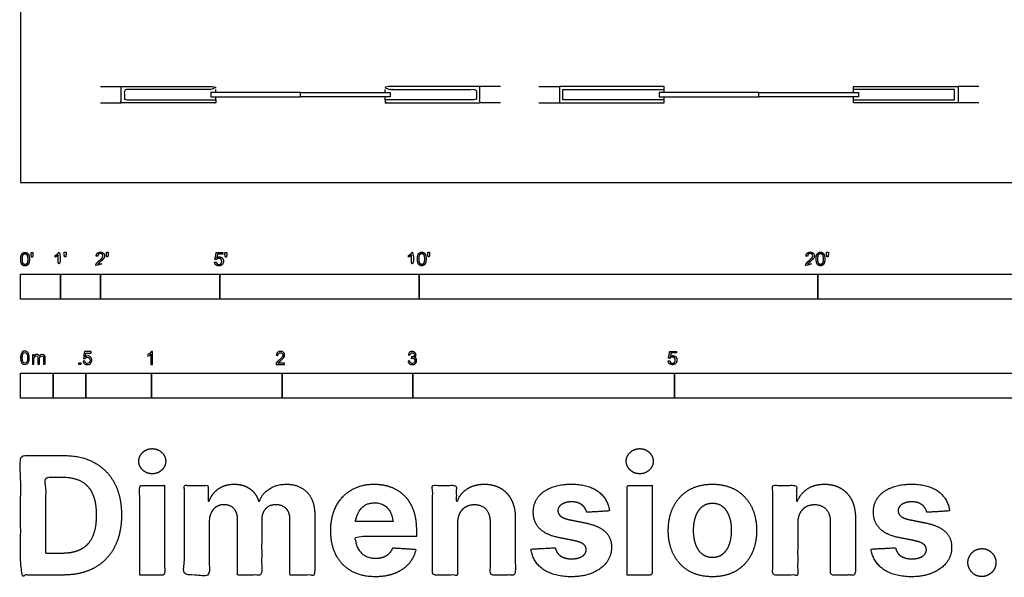
# Model space of a CAD drawing. Units: feet. Extents: x 0 to 50.2, y -9.9 to 22.4.
# Drawn here: x 0 to 24.7, y -9.9 to 4.1 of the extents above; entities that cross this region are included whole.
import ezdxf

# ---------------------------------------------------------------- set-up
doc = ezdxf.new("R2010")
doc.units = ezdxf.units.FT
doc.header["$MEASUREMENT"] = 0
for name, color, linetype, true_color in [('2D$AG-BUILDINGS', 7, 'Continuous', 0x66ccff), ('2D$AG-DETAILS-DIAGRAM', 7, 'Continuous', 0xccff66), ('2D$AG-DIAGRAM', 7, 'Continuous', 0xfecc66), ('2D$N-SYMB', 7, 'Continuous', 0x800040), ('2D$X-DIMENSIONS.COM', 7, 'Continuous', 0x800080), ('2D$X-VPRT', 7, 'Continuous', 0xfb02ff)]:
    doc.layers.add(name, color=color, linetype=linetype, true_color=true_color)

msp = doc.modelspace()

# ---------------------------------------------------------------- linework, layer by layer
at = {"layer": '2D$AG-BUILDINGS'}
for points in [[(7.02, 2.148), (7.02, 2.262), (4.77, 2.262), (4.77, 2.148)], [(7.02, 2.148), (7.02, 2.262), (9.27, 2.262), (9.27, 2.148)], [(16.145, 2.074), (13.603, 2.074), (13.603, 2.336), (16.145, 2.336), (16.145, 2.41), (13.52, 2.41), (13.52, 2), (16.145, 2)], [(18.52, 2.148), (18.52, 2.262), (16.02, 2.262), (16.02, 2.148)], [(18.52, 2.148), (18.52, 2.262), (21.02, 2.262), (21.02, 2.148)], [(20.895, 2.074), (23.436, 2.074), (23.436, 2.336), (20.895, 2.336), (20.895, 2.41), (23.52, 2.41), (23.52, 2), (20.895, 2)]]:
    msp.add_lwpolyline(points, close=True, dxfattribs=at)
for points in [[(4.895, 2.074), (3.749, 2.074), (2.603, 2.074), (2.603, 2.205), (2.603, 2.336), (3.749, 2.336), (4.895, 2.336), (4.895, 2.373), (4.895, 2.41), (3.707, 2.41), (2.52, 2.41), (2.52, 2.205), (2.52, 2), (3.707, 2), (4.895, 2), (4.895, 2.037), (4.895, 2.074)], [(9.145, 2.074), (10.29, 2.074), (11.436, 2.074), (11.436, 2.205), (11.436, 2.336), (10.29, 2.336), (9.145, 2.336), (9.145, 2.373), (9.145, 2.41), (10.332, 2.41), (11.52, 2.41), (11.52, 2.205), (11.52, 2), (10.332, 2), (9.145, 2), (9.145, 2.037), (9.145, 2.074)]]:
    msp.add_open_spline(points, degree=2, knots=[-140.925439, -140.925439, -140.925439, -5.124561, -5.124561, 28.250928, 28.250928, 164.051805, 164.051805, 166.301805, 166.301805, 312.351805, 312.351805, 324.851805, 324.851805, 470.901805, 470.901805, 473.151805, 473.151805, 473.151805], dxfattribs=at)
at = {"layer": '2D$AG-DETAILS-DIAGRAM'}
for points in [[(4.895, 2.262), (4.895, 2.336)], [(9.145, 2.262), (9.145, 2.336)], [(16.145, 2.262), (16.145, 2.336)], [(20.895, 2.262), (20.895, 2.336)], [(4.895, 2.074), (4.895, 2.148)], [(9.145, 2.074), (9.145, 2.148)], [(16.145, 2.074), (16.145, 2.148)], [(20.895, 2.074), (20.895, 2.148)]]:
    msp.add_lwpolyline(points, dxfattribs=at)
at = {"layer": '2D$AG-DIAGRAM'}
for points in [[(2, 2.41), (2.52, 2.41)], [(12.039, 2.41), (11.52, 2.41)], [(13, 2.41), (13.52, 2.41)], [(24.039, 2.41), (23.52, 2.41)], [(2, 2), (2.52, 2)], [(12.039, 2), (11.52, 2)], [(13, 2), (13.52, 2)], [(24.039, 2), (23.52, 2)]]:
    msp.add_lwpolyline(points, dxfattribs=at)
at = {"layer": '2D$N-SYMB'}
for points in [[(0, -2.924), (0, -2.299), (1, -2.299), (1, -2.924)], [(1, -2.924), (1, -2.299), (2, -2.299), (2, -2.924)], [(2, -2.924), (2, -2.299), (5, -2.299), (5, -2.924)], [(5, -2.924), (5, -2.299), (10, -2.299), (10, -2.924)], [(10, -2.924), (10, -2.299), (20, -2.299), (20, -2.924)], [(20, -2.924), (20, -2.299), (30, -2.299), (30, -2.924)], [(1.464, -4.567), (1.464, -4.522), (1.509, -4.522), (1.509, -4.567)], [(0, -5.409), (0, -4.784), (0.82, -4.784), (0.82, -5.409)], [(0.82, -5.409), (0.82, -4.784), (1.64, -4.784), (1.64, -5.409)], [(1.64, -5.409), (1.64, -4.784), (3.281, -4.784), (3.281, -5.409)], [(3.281, -5.409), (3.281, -4.784), (6.562, -4.784), (6.562, -5.409)], [(6.562, -5.409), (6.562, -4.784), (9.843, -4.784), (9.843, -5.409)], [(9.843, -5.409), (9.843, -4.784), (16.404, -4.784), (16.404, -5.409)], [(16.404, -5.409), (16.404, -4.784), (32.808, -4.784), (32.808, -5.409)]]:
    msp.add_lwpolyline(points, close=True, dxfattribs=at)
for points, degree, knots in [([(0.002, -1.923), (0.002, -2.017), (0.035, -2.058), (0.063, -2.093), (0.111, -2.093), (0.148, -2.093), (0.172, -2.073), (0.196, -2.054), (0.208, -2.018), (0.22, -1.982), (0.22, -1.923), (0.22, -1.874), (0.212, -1.844), (0.205, -1.815), (0.191, -1.795), (0.178, -1.774), (0.158, -1.764), (0.138, -1.753), (0.111, -1.753), (0.075, -1.753), (0.051, -1.772), (0.027, -1.792), (0.015, -1.828), (0.002, -1.864), (0.002, -1.923)], 2, [-12, -12, -12, -11, -11, -10, -10, -9, -9, -8, -8, -7, -7, -6, -6, -5, -5, -4, -4, -3, -3, -2, -2, -1, -1, 0, 0, 0]), ([(0.044, -1.923), (0.044, -2.005), (0.064, -2.032), (0.083, -2.059), (0.111, -2.059), (0.139, -2.059), (0.158, -2.032), (0.178, -2.005), (0.178, -1.923), (0.178, -1.841), (0.158, -1.814), (0.139, -1.787), (0.111, -1.787), (0.082, -1.787), (0.066, -1.811), (0.044, -1.841), (0.044, -1.923)], 2, [0, 0, 0, 1, 1, 2, 2, 3, 3, 4, 4, 5, 5, 6, 6, 7, 7, 8, 8, 8]), ([(0.273, -1.872), (0.285, -1.872), (0.298, -1.872), (0.303, -1.841), (0.309, -1.81), (0.309, -1.782), (0.309, -1.754), (0.286, -1.754), (0.262, -1.754), (0.262, -1.782), (0.262, -1.81), (0.268, -1.841), (0.273, -1.872)], 2, [-6, -6, -6, -5, -5, -4, -4, -3, -3, -2, -2, -1, -1, 0, 0, 0]), ([(0.946, -1.822), (0.946, -1.953), (0.946, -2.083), (0.967, -2.083), (0.987, -2.083), (0.987, -1.916), (0.987, -1.748), (0.974, -1.748), (0.961, -1.748), (0.95, -1.77), (0.924, -1.793), (0.899, -1.816), (0.864, -1.832), (0.864, -1.852), (0.864, -1.872), (0.883, -1.865), (0.907, -1.85), (0.931, -1.836), (0.946, -1.822)], 2, [0, 0, 0, 0.130311, 0.130311, 0.150761, 0.150761, 0.317996, 0.317996, 0.331175, 0.331175, 1.331175, 1.331175, 2.331175, 2.331175, 3.331175, 3.331175, 4.331175, 4.331175, 5.331175, 5.331175, 5.331175]), ([(1.103, -1.868), (1.116, -1.868), (1.129, -1.868), (1.134, -1.837), (1.14, -1.806), (1.14, -1.778), (1.14, -1.75), (1.116, -1.75), (1.093, -1.75), (1.093, -1.778), (1.093, -1.806), (1.098, -1.837), (1.103, -1.868)], 2, [-6, -6, -6, -5, -5, -4, -4, -3, -3, -2, -2, -1, -1, 0, 0, 0]), ([(1.887, -2.083), (1.997, -2.083), (2.107, -2.083), (2.107, -2.063), (2.107, -2.044), (2.026, -2.044), (1.944, -2.044), (1.951, -2.033), (1.961, -2.021), (1.972, -2.01), (2.008, -1.98), (2.053, -1.942), (2.071, -1.921), (2.09, -1.9), (2.099, -1.88), (2.107, -1.861), (2.107, -1.841), (2.107, -1.802), (2.079, -1.775), (2.051, -1.748), (2.003, -1.748), (1.956, -1.748), (1.927, -1.773), (1.899, -1.798), (1.895, -1.845), (1.916, -1.847), (1.937, -1.849), (1.937, -1.818), (1.955, -1.8), (1.973, -1.782), (2.002, -1.782), (2.03, -1.782), (2.047, -1.799), (2.065, -1.816), (2.065, -1.84), (2.065, -1.863), (2.046, -1.889), (2.027, -1.915), (1.972, -1.96), (1.937, -1.988), (1.919, -2.01), (1.9, -2.032), (1.892, -2.055), (1.887, -2.068), (1.887, -2.083)], 2, [0, 0, 0, 0.110089, 0.110089, 0.129743, 0.129743, 0.211429, 0.211429, 1.211429, 1.211429, 2.211429, 2.211429, 3.211429, 3.211429, 4.211429, 4.211429, 5.211429, 5.211429, 6.211429, 6.211429, 7.211429, 7.211429, 8.211429, 8.211429, 9.211429, 9.211429, 10.211429, 10.211429, 11.211429, 11.211429, 12.211429, 12.211429, 13.211429, 13.211429, 14.211429, 14.211429, 15.211429, 15.211429, 16.211429, 16.211429, 17.211429, 17.211429, 18.211429, 18.211429, 19.211429, 19.211429, 19.211429]), ([(2.163, -1.868), (2.175, -1.868), (2.188, -1.868), (2.193, -1.837), (2.199, -1.806), (2.199, -1.778), (2.199, -1.75), (2.176, -1.75), (2.152, -1.75), (2.152, -1.778), (2.152, -1.806), (2.157, -1.837), (2.163, -1.868)], 2, [-6, -6, -6, -5, -5, -4, -4, -3, -3, -2, -2, -1, -1, 0, 0, 0]), ([(4.867, -2), (4.871, -2.042), (4.9, -2.068), (4.929, -2.093), (4.974, -2.093), (5.03, -2.093), (5.062, -2.053), (5.088, -2.02), (5.088, -1.974), (5.088, -1.927), (5.058, -1.897), (5.028, -1.867), (4.985, -1.867), (4.952, -1.867), (4.922, -1.887), (4.931, -1.843), (4.94, -1.798), (5.006, -1.798), (5.073, -1.798), (5.073, -1.778), (5.073, -1.759), (4.99, -1.759), (4.907, -1.759), (4.891, -1.844), (4.875, -1.93), (4.894, -1.932), (4.913, -1.935), (4.922, -1.921), (4.938, -1.912), (4.954, -1.903), (4.974, -1.903), (5.006, -1.903), (5.025, -1.923), (5.045, -1.943), (5.045, -1.978), (5.045, -2.015), (5.024, -2.037), (5.004, -2.059), (4.974, -2.059), (4.95, -2.059), (4.932, -2.044), (4.915, -2.028), (4.91, -1.996), (4.889, -1.998), (4.867, -2)], 2, [-29, -29, -29, -28, -28, -27, -27, -26, -26, -25, -25, -24, -24, -23, -23, -22, -22, -21, -21, -20, -20, -19, -19, -18, -18, -17, -17, -16, -16, -15, -15, -14, -14, -13, -13, -12, -12, -11, -11, -10, -10, -9, -9, -8, -8, -7, -7, -7]), ([(5.138, -1.872), (5.15, -1.872), (5.163, -1.872), (5.168, -1.841), (5.174, -1.81), (5.174, -1.782), (5.174, -1.754), (5.151, -1.754), (5.127, -1.754), (5.127, -1.782), (5.127, -1.81), (5.133, -1.841), (5.138, -1.872)], 2, [-6, -6, -6, -5, -5, -4, -4, -3, -3, -2, -2, -1, -1, 0, 0, 0]), ([(9.81, -1.822), (9.81, -1.953), (9.81, -2.083), (9.831, -2.083), (9.851, -2.083), (9.851, -1.916), (9.851, -1.748), (9.838, -1.748), (9.825, -1.748), (9.814, -1.77), (9.789, -1.793), (9.763, -1.816), (9.729, -1.832), (9.729, -1.852), (9.729, -1.872), (9.748, -1.865), (9.772, -1.85), (9.796, -1.836), (9.81, -1.822)], 2, [0, 0, 0, 0.130311, 0.130311, 0.150761, 0.150761, 0.317996, 0.317996, 0.331175, 0.331175, 1.331175, 1.331175, 2.331175, 2.331175, 3.331175, 3.331175, 4.331175, 4.331175, 5.331175, 5.331175, 5.331175]), ([(9.956, -1.919), (9.956, -2.013), (9.989, -2.054), (10.017, -2.089), (10.065, -2.089), (10.101, -2.089), (10.125, -2.069), (10.149, -2.049), (10.161, -2.013), (10.173, -1.977), (10.173, -1.919), (10.173, -1.869), (10.166, -1.84), (10.158, -1.811), (10.145, -1.79), (10.132, -1.77), (10.112, -1.759), (10.092, -1.748), (10.065, -1.748), (10.028, -1.748), (10.004, -1.768), (9.98, -1.788), (9.968, -1.824), (9.956, -1.86), (9.956, -1.919)], 2, [-12, -12, -12, -11, -11, -10, -10, -9, -9, -8, -8, -7, -7, -6, -6, -5, -5, -4, -4, -3, -3, -2, -2, -1, -1, 0, 0, 0]), ([(9.998, -1.919), (9.998, -2.001), (10.017, -2.028), (10.037, -2.055), (10.065, -2.055), (10.093, -2.055), (10.112, -2.028), (10.131, -2), (10.131, -1.919), (10.131, -1.836), (10.112, -1.809), (10.093, -1.782), (10.064, -1.782), (10.036, -1.782), (10.019, -1.806), (9.998, -1.837), (9.998, -1.919)], 2, [0, 0, 0, 1, 1, 2, 2, 3, 3, 4, 4, 5, 5, 6, 6, 7, 7, 8, 8, 8]), ([(10.226, -1.868), (10.239, -1.868), (10.252, -1.868), (10.257, -1.837), (10.263, -1.806), (10.263, -1.778), (10.263, -1.75), (10.239, -1.75), (10.216, -1.75), (10.216, -1.778), (10.216, -1.806), (10.221, -1.837), (10.226, -1.868)], 2, [-6, -6, -6, -5, -5, -4, -4, -3, -3, -2, -2, -1, -1, 0, 0, 0]), ([(19.697, -2.083), (19.807, -2.083), (19.917, -2.083), (19.917, -2.063), (19.917, -2.044), (19.836, -2.044), (19.754, -2.044), (19.761, -2.033), (19.771, -2.021), (19.782, -2.01), (19.819, -1.98), (19.863, -1.942), (19.882, -1.921), (19.901, -1.9), (19.909, -1.88), (19.917, -1.861), (19.917, -1.841), (19.917, -1.802), (19.889, -1.775), (19.861, -1.748), (19.813, -1.748), (19.766, -1.748), (19.737, -1.773), (19.709, -1.798), (19.705, -1.845), (19.726, -1.847), (19.747, -1.849), (19.747, -1.818), (19.765, -1.8), (19.783, -1.782), (19.812, -1.782), (19.84, -1.782), (19.858, -1.799), (19.875, -1.816), (19.875, -1.84), (19.875, -1.863), (19.856, -1.889), (19.837, -1.915), (19.782, -1.96), (19.747, -1.988), (19.729, -2.01), (19.71, -2.032), (19.702, -2.055), (19.697, -2.068), (19.697, -2.083)], 2, [0, 0, 0, 0.110089, 0.110089, 0.129743, 0.129743, 0.211429, 0.211429, 1.211429, 1.211429, 2.211429, 2.211429, 3.211429, 3.211429, 4.211429, 4.211429, 5.211429, 5.211429, 6.211429, 6.211429, 7.211429, 7.211429, 8.211429, 8.211429, 9.211429, 9.211429, 10.211429, 10.211429, 11.211429, 11.211429, 12.211429, 12.211429, 13.211429, 13.211429, 14.211429, 14.211429, 15.211429, 15.211429, 16.211429, 16.211429, 17.211429, 17.211429, 18.211429, 18.211429, 19.211429, 19.211429, 19.211429]), ([(19.961, -1.919), (19.961, -2.013), (19.994, -2.054), (20.022, -2.089), (20.07, -2.089), (20.106, -2.089), (20.13, -2.069), (20.154, -2.049), (20.166, -2.013), (20.178, -1.977), (20.178, -1.919), (20.178, -1.869), (20.171, -1.84), (20.163, -1.811), (20.15, -1.79), (20.137, -1.77), (20.117, -1.759), (20.097, -1.748), (20.07, -1.748), (20.033, -1.748), (20.01, -1.768), (19.986, -1.788), (19.973, -1.824), (19.961, -1.86), (19.961, -1.919)], 2, [-12, -12, -12, -11, -11, -10, -10, -9, -9, -8, -8, -7, -7, -6, -6, -5, -5, -4, -4, -3, -3, -2, -2, -1, -1, 0, 0, 0]), ([(20.003, -1.919), (20.003, -2.001), (20.022, -2.028), (20.042, -2.055), (20.07, -2.055), (20.098, -2.055), (20.117, -2.028), (20.136, -2), (20.136, -1.919), (20.136, -1.836), (20.117, -1.809), (20.098, -1.782), (20.069, -1.782), (20.041, -1.782), (20.024, -1.806), (20.003, -1.837), (20.003, -1.919)], 2, [0, 0, 0, 1, 1, 2, 2, 3, 3, 4, 4, 5, 5, 6, 6, 7, 7, 8, 8, 8]), ([(20.232, -1.868), (20.244, -1.868), (20.257, -1.868), (20.262, -1.837), (20.268, -1.806), (20.268, -1.778), (20.268, -1.75), (20.244, -1.75), (20.221, -1.75), (20.221, -1.778), (20.221, -1.806), (20.226, -1.837), (20.232, -1.868)], 2, [-6, -6, -6, -5, -5, -4, -4, -3, -3, -2, -2, -1, -1, 0, 0, 0]), ([(0, -4.398), (0, -4.361), (0.004, -4.329), (0.012, -4.305), (0.02, -4.282), (0.032, -4.264), (0.047, -4.25), (0.063, -4.238), (0.083, -4.23), (0.107, -4.23), (0.125, -4.23), (0.14, -4.234), (0.154, -4.242), (0.168, -4.248), (0.178, -4.26), (0.188, -4.272), (0.196, -4.286), (0.202, -4.301), (0.208, -4.321), (0.211, -4.341), (0.215, -4.367), (0.215, -4.398), (0.215, -4.438), (0.211, -4.469), (0.204, -4.493), (0.196, -4.517), (0.184, -4.535), (0.168, -4.548), (0.152, -4.56), (0.132, -4.564), (0.107, -4.564), (0.075, -4.564), (0.051, -4.556), (0.034, -4.533), (0.012, -4.505), (0, -4.461), (0, -4.398)], 3, [0, 0, 0, 0, 1, 1, 1, 2, 2, 2, 3, 3, 3, 4, 4, 4, 5, 5, 5, 6, 6, 6, 7, 7, 7, 8, 8, 8, 9, 9, 9, 10, 10, 10, 11, 11, 11, 12, 12, 12, 12]), ([(0.042, -4.398), (0.042, -4.454), (0.047, -4.489), (0.061, -4.507), (0.073, -4.525), (0.089, -4.535), (0.107, -4.535), (0.126, -4.535), (0.142, -4.525), (0.154, -4.507), (0.166, -4.489), (0.174, -4.454), (0.174, -4.398), (0.174, -4.345), (0.166, -4.309), (0.154, -4.291), (0.142, -4.274), (0.126, -4.264), (0.107, -4.264), (0.089, -4.264), (0.073, -4.272), (0.063, -4.288), (0.049, -4.307), (0.042, -4.345), (0.042, -4.398)], 3, [0, 0, 0, 0, 1, 1, 1, 2, 2, 2, 3, 3, 3, 4, 4, 4, 5, 5, 5, 6, 6, 6, 7, 7, 7, 8, 8, 8, 8]), ([(0.295, -4.56), (0.295, -4.481), (0.295, -4.402), (0.295, -4.323), (0.307, -4.323), (0.319, -4.323), (0.331, -4.323), (0.331, -4.334), (0.331, -4.345), (0.331, -4.357), (0.339, -4.345), (0.348, -4.335), (0.36, -4.329), (0.372, -4.321), (0.386, -4.317), (0.402, -4.317), (0.42, -4.317), (0.435, -4.321), (0.445, -4.329), (0.457, -4.337), (0.465, -4.347), (0.469, -4.359), (0.489, -4.331), (0.513, -4.317), (0.544, -4.317), (0.568, -4.317), (0.586, -4.325), (0.598, -4.337), (0.611, -4.351), (0.617, -4.371), (0.617, -4.398), (0.617, -4.452), (0.617, -4.506), (0.617, -4.56), (0.604, -4.56), (0.591, -4.56), (0.578, -4.56), (0.578, -4.511), (0.578, -4.461), (0.578, -4.412), (0.578, -4.394), (0.576, -4.384), (0.574, -4.376), (0.57, -4.369), (0.566, -4.363), (0.558, -4.359), (0.552, -4.355), (0.544, -4.353), (0.534, -4.353), (0.518, -4.353), (0.505, -4.359), (0.493, -4.369), (0.481, -4.38), (0.477, -4.398), (0.477, -4.422), (0.477, -4.468), (0.477, -4.514), (0.477, -4.56), (0.463, -4.56), (0.449, -4.56), (0.435, -4.56), (0.435, -4.509), (0.435, -4.457), (0.435, -4.406), (0.435, -4.388), (0.433, -4.374), (0.426, -4.367), (0.42, -4.357), (0.408, -4.353), (0.394, -4.353), (0.382, -4.353), (0.372, -4.355), (0.362, -4.363), (0.352, -4.369), (0.347, -4.376), (0.341, -4.388), (0.337, -4.4), (0.335, -4.416), (0.335, -4.438), (0.335, -4.479), (0.335, -4.519), (0.335, -4.56), (0.321, -4.56), (0.308, -4.56), (0.295, -4.56)], 3, [0, 0, 0, 0, 1, 1, 1, 2, 2, 2, 3, 3, 3, 4, 4, 4, 5, 5, 5, 6, 6, 6, 7, 7, 7, 8, 8, 8, 9, 9, 9, 10, 10, 10, 11, 11, 11, 12, 12, 12, 13, 13, 13, 14, 14, 14, 15, 15, 15, 16, 16, 16, 17, 17, 17, 18, 18, 18, 19, 19, 19, 20, 20, 20, 21, 21, 21, 22, 22, 22, 23, 23, 23, 24, 24, 24, 25, 25, 25, 26, 26, 26, 27, 27, 27, 28, 28, 28, 28]), ([(1.568, -4.482), (1.582, -4.481), (1.596, -4.48), (1.61, -4.478), (1.614, -4.5), (1.62, -4.514), (1.632, -4.526), (1.644, -4.536), (1.657, -4.542), (1.673, -4.542), (1.693, -4.542), (1.709, -4.534), (1.723, -4.518), (1.736, -4.504), (1.742, -4.484), (1.742, -4.461), (1.742, -4.437), (1.736, -4.419), (1.725, -4.405), (1.711, -4.394), (1.693, -4.386), (1.673, -4.386), (1.659, -4.386), (1.647, -4.39), (1.638, -4.395), (1.628, -4.401), (1.62, -4.409), (1.614, -4.417), (1.601, -4.416), (1.588, -4.415), (1.574, -4.413), (1.585, -4.357), (1.595, -4.3), (1.606, -4.243), (1.661, -4.243), (1.715, -4.243), (1.77, -4.243), (1.77, -4.256), (1.77, -4.27), (1.77, -4.283), (1.727, -4.283), (1.683, -4.283), (1.64, -4.283), (1.634, -4.312), (1.628, -4.342), (1.622, -4.372), (1.642, -4.358), (1.661, -4.35), (1.683, -4.35), (1.713, -4.35), (1.736, -4.36), (1.756, -4.38), (1.776, -4.399), (1.786, -4.425), (1.786, -4.457), (1.786, -4.486), (1.778, -4.512), (1.76, -4.534), (1.738, -4.562), (1.711, -4.571), (1.673, -4.571), (1.644, -4.571), (1.62, -4.565), (1.6, -4.55), (1.582, -4.532), (1.57, -4.51), (1.568, -4.482)], 3, [0, 0, 0, 0, 1, 1, 1, 2, 2, 2, 3, 3, 3, 4, 4, 4, 5, 5, 5, 6, 6, 6, 7, 7, 7, 8, 8, 8, 9, 9, 9, 10, 10, 10, 11, 11, 11, 12, 12, 12, 13, 13, 13, 14, 14, 14, 15, 15, 15, 16, 16, 16, 17, 17, 17, 18, 18, 18, 19, 19, 19, 20, 20, 20, 21, 21, 21, 22, 22, 22, 22]), ([(3.31, -4.567), (3.297, -4.567), (3.284, -4.567), (3.271, -4.567), (3.271, -4.482), (3.271, -4.396), (3.271, -4.311), (3.261, -4.32), (3.247, -4.33), (3.231, -4.338), (3.216, -4.348), (3.202, -4.356), (3.19, -4.36), (3.19, -4.347), (3.19, -4.334), (3.19, -4.32), (3.212, -4.311), (3.231, -4.297), (3.249, -4.283), (3.265, -4.267), (3.277, -4.253), (3.285, -4.237), (3.293, -4.237), (3.302, -4.237), (3.31, -4.237), (3.31, -4.347), (3.31, -4.457), (3.31, -4.567)], 3, [0, 0, 0, 0, 1, 1, 1, 2, 2, 2, 3, 3, 3, 4, 4, 4, 5, 5, 5, 6, 6, 6, 7, 7, 7, 8, 8, 8, 9, 9, 9, 9]), ([(6.625, -4.53), (6.625, -4.542), (6.625, -4.555), (6.625, -4.567), (6.553, -4.567), (6.481, -4.567), (6.409, -4.567), (6.407, -4.56), (6.409, -4.55), (6.413, -4.54), (6.419, -4.526), (6.427, -4.51), (6.439, -4.496), (6.453, -4.482), (6.469, -4.467), (6.492, -4.447), (6.528, -4.417), (6.552, -4.394), (6.566, -4.378), (6.577, -4.36), (6.583, -4.344), (6.583, -4.328), (6.583, -4.312), (6.577, -4.299), (6.568, -4.289), (6.556, -4.277), (6.54, -4.271), (6.522, -4.271), (6.502, -4.271), (6.487, -4.277), (6.475, -4.289), (6.463, -4.301), (6.457, -4.316), (6.457, -4.338), (6.443, -4.337), (6.429, -4.336), (6.415, -4.334), (6.419, -4.303), (6.429, -4.279), (6.449, -4.263), (6.467, -4.247), (6.492, -4.237), (6.522, -4.237), (6.554, -4.237), (6.579, -4.247), (6.597, -4.265), (6.617, -4.283), (6.625, -4.305), (6.625, -4.33), (6.625, -4.342), (6.623, -4.356), (6.617, -4.368), (6.611, -4.382), (6.603, -4.394), (6.591, -4.409), (6.577, -4.423), (6.558, -4.441), (6.528, -4.467), (6.504, -4.486), (6.488, -4.5), (6.483, -4.508), (6.475, -4.514), (6.469, -4.522), (6.465, -4.53), (6.518, -4.53), (6.571, -4.53), (6.625, -4.53)], 3, [0, 0, 0, 0, 1, 1, 1, 2, 2, 2, 3, 3, 3, 4, 4, 4, 5, 5, 5, 6, 6, 6, 7, 7, 7, 8, 8, 8, 9, 9, 9, 10, 10, 10, 11, 11, 11, 12, 12, 12, 13, 13, 13, 14, 14, 14, 15, 15, 15, 16, 16, 16, 17, 17, 17, 18, 18, 18, 19, 19, 19, 20, 20, 20, 21, 21, 21, 22, 22, 22, 22]), ([(9.721, -4.482), (9.735, -4.48), (9.749, -4.478), (9.763, -4.477), (9.767, -4.498), (9.775, -4.516), (9.787, -4.526), (9.796, -4.536), (9.81, -4.542), (9.826, -4.542), (9.846, -4.542), (9.862, -4.534), (9.876, -4.522), (9.887, -4.508), (9.895, -4.492), (9.895, -4.473), (9.895, -4.453), (9.887, -4.439), (9.876, -4.427), (9.864, -4.415), (9.848, -4.407), (9.83, -4.407), (9.822, -4.407), (9.812, -4.409), (9.802, -4.413), (9.804, -4.401), (9.805, -4.39), (9.806, -4.378), (9.808, -4.378), (9.81, -4.378), (9.812, -4.378), (9.83, -4.378), (9.846, -4.374), (9.86, -4.364), (9.874, -4.356), (9.879, -4.342), (9.879, -4.322), (9.879, -4.309), (9.874, -4.297), (9.864, -4.287), (9.854, -4.277), (9.842, -4.271), (9.826, -4.271), (9.81, -4.271), (9.796, -4.277), (9.787, -4.287), (9.777, -4.297), (9.769, -4.311), (9.767, -4.33), (9.753, -4.328), (9.739, -4.326), (9.725, -4.324), (9.731, -4.297), (9.741, -4.275), (9.759, -4.261), (9.777, -4.245), (9.798, -4.237), (9.824, -4.237), (9.842, -4.237), (9.86, -4.241), (9.874, -4.249), (9.889, -4.257), (9.901, -4.269), (9.909, -4.281), (9.917, -4.295), (9.921, -4.309), (9.921, -4.324), (9.921, -4.338), (9.917, -4.35), (9.909, -4.362), (9.901, -4.374), (9.891, -4.384), (9.876, -4.39), (9.895, -4.395), (9.911, -4.403), (9.921, -4.419), (9.931, -4.433), (9.937, -4.451), (9.937, -4.471), (9.937, -4.5), (9.927, -4.524), (9.905, -4.544), (9.885, -4.563), (9.858, -4.571), (9.826, -4.571), (9.798, -4.571), (9.773, -4.565), (9.755, -4.548), (9.735, -4.532), (9.725, -4.508), (9.721, -4.482)], 3, [0, 0, 0, 0, 1, 1, 1, 2, 2, 2, 3, 3, 3, 4, 4, 4, 5, 5, 5, 6, 6, 6, 7, 7, 7, 8, 8, 8, 9, 9, 9, 10, 10, 10, 11, 11, 11, 12, 12, 12, 13, 13, 13, 14, 14, 14, 15, 15, 15, 16, 16, 16, 17, 17, 17, 18, 18, 18, 19, 19, 19, 20, 20, 20, 21, 21, 21, 22, 22, 22, 23, 23, 23, 24, 24, 24, 25, 25, 25, 26, 26, 26, 27, 27, 27, 28, 28, 28, 29, 29, 29, 30, 30, 30, 30]), ([(16.248, -4.479), (16.252, -4.521), (16.281, -4.546), (16.309, -4.572), (16.355, -4.572), (16.41, -4.572), (16.442, -4.531), (16.469, -4.498), (16.469, -4.453), (16.469, -4.406), (16.439, -4.375), (16.409, -4.345), (16.365, -4.345), (16.332, -4.345), (16.302, -4.366), (16.311, -4.321), (16.32, -4.276), (16.387, -4.276), (16.453, -4.276), (16.453, -4.257), (16.453, -4.237), (16.37, -4.237), (16.287, -4.237), (16.271, -4.323), (16.255, -4.408), (16.274, -4.411), (16.294, -4.413), (16.303, -4.399), (16.319, -4.39), (16.334, -4.381), (16.354, -4.381), (16.386, -4.381), (16.406, -4.401), (16.425, -4.422), (16.425, -4.457), (16.425, -4.493), (16.405, -4.516), (16.384, -4.538), (16.355, -4.538), (16.33, -4.538), (16.313, -4.522), (16.296, -4.506), (16.291, -4.475), (16.269, -4.477), (16.248, -4.479)], 2, [-29, -29, -29, -28, -28, -27, -27, -26, -26, -25, -25, -24, -24, -23, -23, -22, -22, -21, -21, -20, -20, -19, -19, -18, -18, -17, -17, -16, -16, -15, -15, -14, -14, -13, -13, -12, -12, -11, -11, -10, -10, -9, -9, -8, -8, -7, -7, -7])]:
    msp.add_open_spline(points, degree=degree, knots=knots, dxfattribs=at)
at = {"layer": '2D$X-DIMENSIONS.COM'}
for points, degree, knots in [([(1.063, -9.851), (1.521, -9.851), (1.849, -9.67), (2.178, -9.49), (2.355, -9.153), (2.531, -8.816), (2.531, -8.348), (2.531, -7.88), (2.355, -7.545), (2.178, -7.209), (1.852, -7.03), (1.525, -6.851), (1.072, -6.851), (0.536, -6.851), (0, -6.851), (0, -8.351), (0, -9.851), (0.532, -9.851), (1.063, -9.851)], 2, [-15, -15, -15, -14, -14, -13, -13, -12, -12, -11, -11, -10, -10, -9, -9, -8, -8, -7, -7, -6, -6, -6]), ([(3.303, -7.31), (3.442, -7.31), (3.541, -7.217), (3.64, -7.124), (3.64, -6.994), (3.64, -6.865), (3.541, -6.772), (3.442, -6.679), (3.302, -6.679), (3.164, -6.679), (3.064, -6.772), (2.965, -6.865), (2.965, -6.994), (2.965, -7.124), (3.064, -7.217), (3.164, -7.31), (3.303, -7.31)], 2, [-8, -8, -8, -7, -7, -6, -6, -5, -5, -4, -4, -3, -3, -2, -2, -1, -1, 0, 0, 0]), ([(15.535, -7.31), (15.674, -7.31), (15.773, -7.217), (15.872, -7.124), (15.872, -6.994), (15.872, -6.865), (15.773, -6.772), (15.674, -6.679), (15.533, -6.679), (15.396, -6.679), (15.296, -6.772), (15.196, -6.865), (15.196, -6.994), (15.196, -7.124), (15.296, -7.217), (15.396, -7.31), (15.535, -7.31)], 2, [-8, -8, -8, -7, -7, -6, -6, -5, -5, -4, -4, -3, -3, -2, -2, -1, -1, 0, 0, 0]), ([(1.037, -9.307), (1.318, -9.307), (1.511, -9.207), (1.704, -9.106), (1.801, -8.895), (1.898, -8.683), (1.898, -8.348), (1.898, -8.015), (1.801, -7.804), (1.704, -7.593), (1.512, -7.494), (1.32, -7.394), (1.039, -7.394), (0.836, -7.394), (0.634, -7.394), (0.634, -8.351), (0.634, -9.307), (0.836, -9.307), (1.037, -9.307)], 2, [-7.813477, -7.813477, -7.813477, -6.813477, -6.813477, -5.813477, -5.813477, -4.813477, -4.813477, -3.813477, -3.813477, -2.813477, -2.813477, -1.813477, -1.813477, -1.543945, -1.543945, -0.268555, -0.268555, 0, 0, 0]), ([(2.988, -9.851), (3.3, -9.851), (3.612, -9.851), (3.612, -8.726), (3.612, -7.601), (3.3, -7.601), (2.988, -7.601), (2.988, -8.726), (2.988, -9.851)], 2, [-4, -4, -4, -3, -3, -2, -2, -1, -1, 0, 0, 0]), ([(4.731, -7.997), (4.718, -7.997), (4.705, -7.997), (4.705, -7.799), (4.705, -7.601), (4.408, -7.601), (4.11, -7.601), (4.11, -8.726), (4.11, -9.851), (4.422, -9.851), (4.734, -9.851), (4.734, -9.175), (4.734, -8.5), (4.734, -8.375), (4.783, -8.282), (4.831, -8.189), (4.914, -8.137), (4.997, -8.085), (5.101, -8.085), (5.254, -8.085), (5.349, -8.184), (5.443, -8.282), (5.443, -8.447), (5.443, -9.149), (5.443, -9.851), (5.746, -9.851), (6.048, -9.851), (6.048, -9.163), (6.048, -8.476), (6.048, -8.301), (6.144, -8.193), (6.239, -8.085), (6.409, -8.085), (6.558, -8.085), (6.658, -8.179), (6.757, -8.273), (6.757, -8.46), (6.757, -9.155), (6.757, -9.851), (7.069, -9.851), (7.38, -9.851), (7.38, -9.094), (7.38, -8.337), (7.38, -7.971), (7.183, -7.771), (6.986, -7.571), (6.671, -7.571), (6.423, -7.571), (6.242, -7.688), (6.062, -7.804), (5.993, -7.997), (5.981, -7.997), (5.969, -7.997), (5.915, -7.801), (5.752, -7.686), (5.59, -7.571), (5.358, -7.571), (5.13, -7.571), (4.966, -7.685), (4.802, -7.8), (4.731, -7.997)], 2, [0, 0, 0, 0.017578, 0.017578, 0.282227, 0.282227, 0.678711, 0.678711, 2.178711, 2.178711, 2.594727, 2.594727, 3.495117, 3.495117, 4.495117, 4.495117, 5.495117, 5.495117, 6.495117, 6.495117, 7.495117, 7.495117, 8.495117, 8.495117, 9.495117, 9.495117, 10.495117, 10.495117, 11.495117, 11.495117, 12.495117, 12.495117, 13.495117, 13.495117, 14.495117, 14.495117, 15.495117, 15.495117, 16.495117, 16.495117, 17.495117, 17.495117, 18.495117, 18.495117, 19.495117, 19.495117, 20.495117, 20.495117, 21.495117, 21.495117, 22.495117, 22.495117, 23.495117, 23.495117, 24.495117, 24.495117, 25.495117, 25.495117, 26.495117, 26.495117, 27.495117, 27.495117, 27.495117]), ([(8.897, -9.894), (9.176, -9.894), (9.389, -9.809), (9.602, -9.723), (9.738, -9.569), (9.873, -9.414), (9.917, -9.206), (9.628, -9.187), (9.34, -9.168), (9.308, -9.253), (9.246, -9.311), (9.185, -9.37), (9.098, -9.399), (9.012, -9.429), (8.908, -9.429), (8.751, -9.429), (8.637, -9.363), (8.522, -9.297), (8.46, -9.175), (8.398, -9.054), (8.398, -8.885), (9.164, -8.885), (9.93, -8.885), (9.93, -8.799), (9.93, -8.714), (9.93, -8.427), (9.85, -8.212), (9.769, -7.997), (9.625, -7.855), (9.48, -7.713), (9.288, -7.642), (9.095, -7.571), (8.873, -7.571), (8.542, -7.571), (8.296, -7.718), (8.051, -7.864), (7.916, -8.126), (7.781, -8.389), (7.781, -8.736), (7.781, -9.092), (7.916, -9.352), (8.051, -9.612), (8.301, -9.753), (8.55, -9.894), (8.897, -9.894)], 2, [-3, -3, -3, -1.999602, -1.999602, -0.999203, -0.999203, 0.001195, 0.001195, 1.001594, 1.001594, 2.001992, 2.001992, 3.00239, 3.00239, 4.002789, 4.002789, 5.003187, 5.003187, 6.003586, 6.003586, 7.003984, 7.003984, 7.810461, 7.810461, 8.810461, 8.810461, 9.810461, 9.810461, 10.810461, 10.810461, 11.810461, 11.810461, 12.810461, 12.810461, 13.810461, 13.810461, 14.810461, 14.810461, 15.810461, 15.810461, 16.810461, 16.810461, 17.810461, 17.810461, 18.810461, 18.810461, 18.810461]), ([(10.961, -8.55), (10.963, -8.405), (11.016, -8.301), (11.07, -8.198), (11.166, -8.144), (11.262, -8.09), (11.388, -8.09), (11.575, -8.09), (11.682, -8.206), (11.789, -8.323), (11.788, -8.529), (11.788, -9.19), (11.788, -9.851), (12.1, -9.851), (12.412, -9.851), (12.412, -9.134), (12.412, -8.418), (12.412, -8.156), (12.315, -7.966), (12.218, -7.776), (12.044, -7.674), (11.87, -7.571), (11.635, -7.571), (11.385, -7.571), (11.209, -7.686), (11.033, -7.801), (10.958, -7.997), (10.945, -7.997), (10.932, -7.997), (10.932, -7.799), (10.932, -7.601), (10.635, -7.601), (10.337, -7.601), (10.337, -8.726), (10.337, -9.851), (10.649, -9.851), (10.961, -9.851), (10.961, -9.2), (10.961, -8.55)], 2, [-32, -32, -32, -31, -31, -30, -30, -29, -29, -28, -28, -27, -27, -26, -26, -25, -25, -24, -24, -23, -23, -22, -22, -21, -21, -20, -20, -19, -19, -18, -18, -17, -17, -16, -16, -15, -15, -14, -14, -13, -13, -13]), ([(14.774, -8.242), (14.733, -7.932), (14.488, -7.751), (14.243, -7.571), (13.816, -7.571), (13.528, -7.571), (13.313, -7.656), (13.099, -7.741), (12.981, -7.898), (12.863, -8.055), (12.863, -8.271), (12.863, -8.523), (13.023, -8.686), (13.184, -8.849), (13.513, -8.914), (13.708, -8.953), (13.903, -8.992), (14.049, -9.021), (14.12, -9.076), (14.19, -9.131), (14.191, -9.216), (14.19, -9.317), (14.09, -9.381), (13.989, -9.445), (13.825, -9.445), (13.658, -9.445), (13.551, -9.374), (13.444, -9.303), (13.417, -9.166), (13.11, -9.183), (12.803, -9.199), (12.848, -9.521), (13.113, -9.708), (13.377, -9.894), (13.824, -9.894), (14.117, -9.894), (14.342, -9.801), (14.566, -9.708), (14.696, -9.541), (14.826, -9.374), (14.826, -9.153), (14.826, -8.91), (14.665, -8.761), (14.503, -8.611), (14.175, -8.544), (13.972, -8.503), (13.768, -8.462), (13.611, -8.428), (13.547, -8.372), (13.482, -8.317), (13.482, -8.236), (13.482, -8.135), (13.582, -8.074), (13.682, -8.014), (13.827, -8.014), (13.935, -8.014), (14.013, -8.049), (14.092, -8.085), (14.14, -8.145), (14.188, -8.204), (14.203, -8.277), (14.489, -8.26), (14.774, -8.242)], 2, [-45, -45, -45, -44, -44, -43, -43, -42, -42, -41, -41, -40, -40, -39, -39, -38, -38, -37, -37, -36, -36, -35, -35, -34, -34, -33, -33, -32, -32, -31, -31, -30, -30, -29, -29, -28, -28, -27, -27, -26, -26, -25, -25, -24, -24, -23, -23, -22, -22, -21, -21, -20, -20, -19, -19, -18, -18, -17, -17, -16, -16, -15, -15, -14, -14, -14]), ([(15.22, -9.851), (15.532, -9.851), (15.844, -9.851), (15.844, -8.726), (15.844, -7.601), (15.532, -7.601), (15.22, -7.601), (15.22, -8.726), (15.22, -9.851)], 2, [-4, -4, -4, -3, -3, -2, -2, -1, -1, 0, 0, 0]), ([(17.358, -9.894), (17.7, -9.894), (17.948, -9.749), (18.196, -9.603), (18.331, -9.341), (18.466, -9.08), (18.466, -8.734), (18.466, -8.386), (18.331, -8.124), (18.196, -7.863), (17.948, -7.717), (17.7, -7.571), (17.358, -7.571), (17.017, -7.571), (16.769, -7.717), (16.521, -7.863), (16.386, -8.124), (16.251, -8.386), (16.251, -8.734), (16.251, -9.08), (16.386, -9.341), (16.521, -9.603), (16.769, -9.749), (17.017, -9.894), (17.358, -9.894)], 2, [-12, -12, -12, -11, -11, -10, -10, -9, -9, -8, -8, -7, -7, -6, -6, -5, -5, -4, -4, -3, -3, -2, -2, -1, -1, 0, 0, 0]), ([(19.497, -8.55), (19.499, -8.405), (19.552, -8.301), (19.605, -8.198), (19.701, -8.144), (19.797, -8.09), (19.923, -8.09), (20.111, -8.09), (20.218, -8.206), (20.325, -8.323), (20.323, -8.529), (20.323, -9.19), (20.323, -9.851), (20.635, -9.851), (20.947, -9.851), (20.947, -9.134), (20.947, -8.418), (20.947, -8.156), (20.851, -7.966), (20.754, -7.776), (20.58, -7.674), (20.405, -7.571), (20.171, -7.571), (19.92, -7.571), (19.745, -7.686), (19.569, -7.801), (19.494, -7.997), (19.481, -7.997), (19.468, -7.997), (19.468, -7.799), (19.468, -7.601), (19.17, -7.601), (18.873, -7.601), (18.873, -8.726), (18.873, -9.851), (19.185, -9.851), (19.497, -9.851), (19.497, -9.2), (19.497, -8.55)], 2, [-32, -32, -32, -31, -31, -30, -30, -29, -29, -28, -28, -27, -27, -26, -26, -25, -25, -24, -24, -23, -23, -22, -22, -21, -21, -20, -20, -19, -19, -18, -18, -17, -17, -16, -16, -15, -15, -14, -14, -13, -13, -13]), ([(23.31, -8.242), (23.269, -7.932), (23.024, -7.751), (22.778, -7.571), (22.352, -7.571), (22.063, -7.571), (21.849, -7.656), (21.634, -7.741), (21.516, -7.898), (21.398, -8.055), (21.398, -8.271), (21.398, -8.523), (21.559, -8.686), (21.719, -8.849), (22.049, -8.914), (22.244, -8.953), (22.438, -8.992), (22.585, -9.021), (22.655, -9.076), (22.726, -9.131), (22.727, -9.216), (22.726, -9.317), (22.625, -9.381), (22.525, -9.445), (22.361, -9.445), (22.194, -9.445), (22.087, -9.374), (21.98, -9.303), (21.952, -9.166), (21.645, -9.183), (21.338, -9.199), (21.384, -9.521), (21.648, -9.708), (21.913, -9.894), (22.359, -9.894), (22.652, -9.894), (22.877, -9.801), (23.102, -9.708), (23.232, -9.541), (23.361, -9.374), (23.361, -9.153), (23.361, -8.91), (23.2, -8.761), (23.039, -8.611), (22.711, -8.544), (22.507, -8.503), (22.304, -8.462), (22.147, -8.428), (22.083, -8.372), (22.018, -8.317), (22.018, -8.236), (22.018, -8.135), (22.118, -8.074), (22.217, -8.014), (22.362, -8.014), (22.471, -8.014), (22.549, -8.049), (22.627, -8.085), (22.676, -8.145), (22.724, -8.204), (22.739, -8.277), (23.024, -8.26), (23.31, -8.242)], 2, [-45, -45, -45, -44, -44, -43, -43, -42, -42, -41, -41, -40, -40, -39, -39, -38, -38, -37, -37, -36, -36, -35, -35, -34, -34, -33, -33, -32, -32, -31, -31, -30, -30, -29, -29, -28, -28, -27, -27, -26, -26, -25, -25, -24, -24, -23, -23, -22, -22, -21, -21, -20, -20, -19, -19, -18, -18, -17, -17, -16, -16, -15, -15, -14, -14, -14]), ([(8.401, -8.505), (8.715, -8.505), (9.03, -8.505), (9.344, -8.505), (9.341, -8.478), (9.331, -8.422), (9.304, -8.328), (9.268, -8.249), (9.225, -8.189), (9.179, -8.138), (9.109, -8.087), (9.008, -8.049), (8.903, -8.035), (8.806, -8.041), (8.725, -8.059), (8.656, -8.088), (8.595, -8.13), (8.523, -8.198), (8.464, -8.292), (8.422, -8.405), (8.406, -8.471), (8.401, -8.505)], 3, [3.537974, 3.537974, 3.537974, 3.537974, 3.871399, 3.871399, 3.871399, 3.936638, 4.007174, 4.106873, 4.150328, 4.195172, 4.28414, 4.383634, 4.49492, 4.585472, 4.661678, 4.72997, 4.79585, 4.860411, 4.993083, 5.070262, 5.154608, 5.154608, 5.154608, 5.154608]), ([(17.361, -9.411), (17.517, -9.411), (17.621, -9.322), (17.725, -9.234), (17.778, -9.08), (17.832, -8.926), (17.832, -8.73), (17.832, -8.534), (17.778, -8.38), (17.725, -8.226), (17.621, -8.137), (17.517, -8.047), (17.361, -8.047), (17.205, -8.047), (17.098, -8.137), (16.992, -8.226), (16.939, -8.38), (16.885, -8.534), (16.885, -8.73), (16.885, -8.926), (16.939, -9.08), (16.992, -9.234), (17.098, -9.322), (17.205, -9.411), (17.361, -9.411)], 2, [0, 0, 0, 1, 1, 2, 2, 3, 3, 4, 4, 5, 5, 6, 6, 7, 7, 8, 8, 9, 9, 10, 10, 11, 11, 12, 12, 12]), ([(24.12, -9.889), (24.215, -9.889), (24.294, -9.841), (24.374, -9.793), (24.423, -9.714), (24.472, -9.634), (24.472, -9.537), (24.472, -9.393), (24.366, -9.291), (24.261, -9.188), (24.12, -9.188), (23.975, -9.188), (23.872, -9.291), (23.769, -9.393), (23.769, -9.537), (23.769, -9.682), (23.872, -9.785), (23.975, -9.889), (24.12, -9.889)], 2, [-9, -9, -9, -8, -8, -7, -7, -6, -6, -5, -5, -4, -4, -3, -3, -2, -2, -1, -1, 0, 0, 0])]:
    msp.add_open_spline(points, degree=degree, knots=knots, dxfattribs=at)
at = {"layer": '2D$X-VPRT'}
msp.add_lwpolyline([(0, 0), (42.319, 0), (42.319, 22.41), (0, 22.41)], close=True, dxfattribs=at)

doc.saveas('drawing.dxf')
